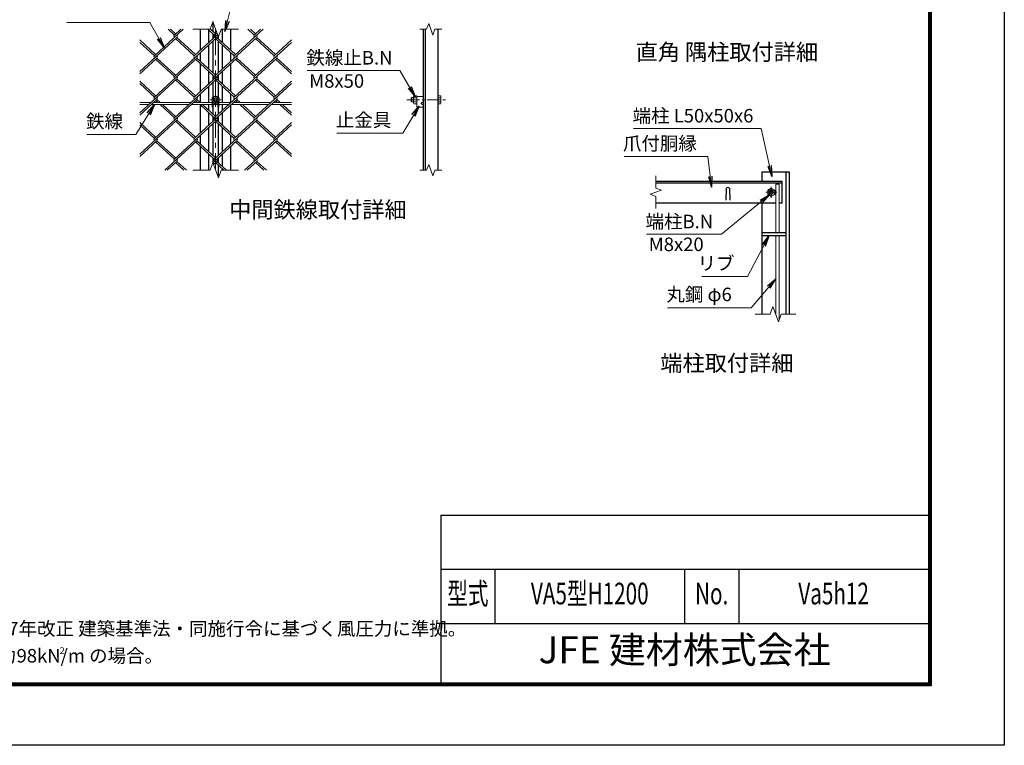
# Model space of a CAD drawing. Units: millimetres. Extents: x 0 to 8400, y 0 to 5940.
# Drawn here: x 4766 to 8400, y 0 to 2679 of the extents above; entities that cross this region are included whole.
import ezdxf
from ezdxf.enums import TextEntityAlignment as Align

# ---------------------------------------------------------------- set-up
doc = ezdxf.new("R2010")
doc.units = ezdxf.units.MM
doc.header["$LTSCALE"] = 3
doc.header["$MEASUREMENT"] = 0
doc.linetypes.add('CENTER', pattern=[50.8, 31.75, -6.35, 6.35, -6.35])
for name, color, linetype, lineweight in [('D-BMK', 2, 'CENTER', 13), ('D-STR-DIM', 7, 'Continuous', 13), ('D-STR-TXT', 7, 'Continuous', 13), ('D-STR2', 7, 'Continuous', 13), ('D-STR3', 3, 'Continuous', 13)]:
    doc.layers.add(name, color=color, linetype=linetype, lineweight=lineweight)
for name, color, linetype in [('D-STR1', 1, 'Continuous'), ('D-TTL', 2, 'Continuous'), ('D-TTL-TXT', 7, 'Continuous')]:
    doc.layers.add(name, color=color, linetype=linetype)
doc.styles.add('ROMANSE', font='Romans.shx', dxfattribs={"width": 0.7, "bigfont": 'EXTFONT.SHX'})
doc.styles.add('ゴシック', font='txt')
doc.dimstyles.new('STYLE', dxfattribs={"dimscale": 20, "dimtxt": 2.5, "dimasz": 2, "dimexe": 1, "dimexo": 1, "dimgap": 0.8, "dimtad": 1, "dimdsep": 46, "dimtxsty": 'ゴシック', "dimblk": 'OPEN', "dimcen": 1e-08, "dimclrd": 256, "dimclre": 256, "dimclrt": 256, "dimadec": 0, "dimazin": 2, "dimtfac": 1, "dimtmove": 2, "dimatfit": 3, "dimldrblk": 'OPEN', "dimfxl": 0, "dimtolj": 1, "dimtzin": 0, "dimlwd": -1, "dimlwe": -1, "dimarcsym": 0})

# ---------------------------------------------------------------- blocks, each defined once
blk = doc.blocks.new('_Open')
at = {"color": 0, "linetype": 'ByBlock', "lineweight": -2}
for p, q in [((-1, 0.167), (0, 0)), ((-1, -0.167), (0, 0)), ((0, 0), (-1, 0))]:
    blk.add_line(p, q, dxfattribs=at)

msp = doc.modelspace()

# ---------------------------------------------------------------- linework, layer by layer
at = {"layer": 'D-BMK'}
for p, q in [((5488.935, 2643.623), (5488.935, 2123.623)), ((5508.935, 2383.623), (5468.935, 2383.623)), ((7560, 2041.804), (7520, 2041.804)), ((7540, 2021.804), (7540, 2061.804))]:
    msp.add_line(p, q, dxfattribs=at)
at = {"layer": 'D-BMK', "ltscale": 0.5}
msp.add_line((6194.251, 2383.623), (6340.246, 2383.623), dxfattribs=at)
at = {"layer": 'D-STR-DIM'}
for p, q in [((5468.413, 2643.623), (5478.674, 2671.814)), ((5478.674, 2671.814), (5499.195, 2615.432)), ((6275.55, 2664.766), (6267.854, 2643.623)), ((6290.941, 2622.48), (6275.55, 2664.766)), ((5468.413, 2643.623), (5404.935, 2643.623)), ((5499.195, 2615.432), (5509.456, 2643.623)), ((5572.935, 2643.623), (5509.456, 2643.623)), ((6242.746, 2643.623), (6267.854, 2643.623)), ((6298.636, 2643.623), (6290.941, 2622.48)), ((6298.636, 2643.623), (6323.746, 2643.623)), ((5468.413, 2123.623), (5478.674, 2151.814)), ((5478.674, 2151.814), (5499.195, 2095.432)), ((6275.55, 2144.766), (6267.854, 2123.623)), ((6290.941, 2102.48), (6275.55, 2144.766)), ((5468.413, 2123.623), (5404.935, 2123.623)), ((5499.195, 2095.432), (5509.456, 2123.623)), ((5572.935, 2123.623), (5509.456, 2123.623)), ((6242.746, 2123.623), (6267.854, 2123.623)), ((6298.636, 2123.623), (6290.941, 2102.48)), ((6298.636, 2123.623), (6323.746, 2123.623)), ((7114, 2102.065), (7114, 2057.456)), ((7135.143, 2049.76), (7092.857, 2034.369)), ((7114, 2057.456), (7135.143, 2049.76)), ((7092.857, 2034.369), (7114, 2026.673)), ((7114, 2026.673), (7114, 1982.065)), ((7545.739, 1619.995), (7535.478, 1591.804)), ((7566.26, 1563.613), (7545.739, 1619.995)), ((7535.478, 1591.804), (7481, 1591.804)), ((7576.521, 1591.804), (7566.26, 1563.613)), ((7631, 1591.804), (7576.521, 1591.804))]:
    msp.add_line(p, q, dxfattribs=at)
at = {"layer": 'D-STR1'}
for p, q in [((5478.935, 2672.53), (5478.935, 2635.702)), ((5432.935, 2566.544), (5432.935, 2643.623)), ((5463.935, 2594.95), (5463.935, 2640.767)), ((5478.935, 2627.022), (5478.935, 2608.695)), ((5513.935, 2594.95), (5513.935, 2643.623)), ((5544.935, 2566.544), (5544.935, 2643.623)), ((6256.246, 2123.623), (6256.246, 2643.623)), ((6264.246, 2123.623), (6264.246, 2643.623)), ((6310.246, 2123.623), (6310.246, 2643.623)), ((5463.935, 2496.968), (5463.935, 2586.27)), ((5478.935, 2600.015), (5478.935, 2483.223)), ((5498.935, 2614.716), (5498.935, 2608.695)), ((5498.935, 2600.015), (5498.935, 2483.223)), ((5513.935, 2496.968), (5513.935, 2586.27)), ((5432.935, 2525.374), (5432.935, 2557.863)), ((5544.935, 2525.374), (5544.935, 2557.863)), ((5432.935, 2414.065), (5432.935, 2516.694)), ((5544.935, 2414.065), (5544.935, 2516.694)), ((5463.935, 2442.471), (5463.935, 2488.288)), ((5478.935, 2474.543), (5478.935, 2456.216)), ((5498.935, 2474.543), (5498.935, 2456.216)), ((5513.935, 2442.471), (5513.935, 2488.288)), ((5478.935, 2447.535), (5478.935, 2392.861)), ((5498.935, 2447.535), (5498.935, 2392.861)), ((5432.935, 2373.623), (5432.935, 2405.384)), ((5463.935, 2373.623), (5463.935, 2433.79)), ((5513.935, 2373.623), (5513.935, 2433.79)), ((5544.935, 2373.623), (5544.935, 2405.384)), ((5432.935, 2261.586), (5432.935, 2364.215)), ((5463.935, 2344.489), (5463.935, 2365.623)), ((5513.935, 2344.489), (5513.935, 2365.623)), ((5544.935, 2261.586), (5544.935, 2364.215)), ((5463.935, 2289.992), (5463.935, 2335.808)), ((5478.935, 2355.623), (5478.935, 2330.744)), ((5498.935, 2355.623), (5498.935, 2330.744)), ((5513.935, 2289.992), (5513.935, 2335.808)), ((5478.935, 2322.063), (5478.935, 2303.737)), ((5478.935, 2295.056), (5478.935, 2178.265)), ((5498.935, 2322.063), (5498.935, 2303.737)), ((5498.935, 2295.056), (5498.935, 2178.265)), ((5463.935, 2192.01), (5463.935, 2281.311)), ((5513.935, 2192.01), (5513.935, 2281.311)), ((5432.935, 2220.416), (5432.935, 2252.905)), ((5544.935, 2220.416), (5544.935, 2252.905)), ((5432.935, 2123.623), (5432.935, 2211.735)), ((5463.935, 2123.623), (5463.935, 2183.329)), ((5513.935, 2137.513), (5513.935, 2183.329)), ((5544.935, 2123.623), (5544.935, 2211.735)), ((5478.935, 2169.584), (5478.935, 2151.098)), ((5498.935, 2169.584), (5498.935, 2151.258)), ((5498.935, 2142.577), (5498.935, 2096.148)), ((5513.935, 2123.623), (5513.935, 2128.832)), ((7506, 2117.804), (7606, 2117.804)), ((7506, 2081.804), (7506, 2117.804)), ((7594, 2117.804), (7594, 1591.804)), ((7606, 2117.804), (7606, 1591.804)), ((7580, 2081.804), (7114, 2081.804)), ((7580, 2075.804), (7114, 2075.804)), ((7580, 2001.804), (7580, 2081.804)), ((7374, 2055.547), (7372.5, 2012.547)), ((7386, 2055.547), (7387.5, 2012.547)), ((7557.266, 2001.804), (7114, 2001.804)), ((7506, 1591.804), (7506, 2001.804)), ((7580, 2001.804), (7569.266, 2001.804)), ((7506, 1893.804), (7594, 1893.804)), ((7506, 1881.804), (7594, 1881.804))]:
    msp.add_line(p, q, dxfattribs=at)
msp.add_arc((7380, 2053.047), 6.5, 22.619865, 157.380135, dxfattribs=at)
at = {"layer": 'D-STR2'}
for p, q in [((5369.596, 2643.623), (5263.015, 2545.959)), ((5336.743, 2622.199), (5313.362, 2643.623)), ((5341.479, 2626.539), (5322.835, 2643.623)), ((5360.36, 2643.623), (5336.861, 2622.09)), ((5495.967, 2624.302), (5410.47, 2545.959)), ((5484.198, 2622.199), (5460.817, 2643.623)), ((5488.935, 2626.539), (5468.883, 2644.913)), ((5493.597, 2630.812), (5484.198, 2622.199)), ((5664.507, 2643.623), (5557.926, 2545.959)), ((5631.653, 2622.199), (5608.273, 2643.623)), ((5636.39, 2626.539), (5617.746, 2643.623)), ((5655.034, 2643.623), (5631.653, 2622.199)), ((5346.216, 2613.518), (5208.935, 2487.723)), ((5267.751, 2550.299), (5208.935, 2604.195)), ((5263.015, 2545.959), (5208.935, 2595.515)), ((5493.671, 2613.518), (5336.743, 2469.72)), ((5410.47, 2545.959), (5341.479, 2609.178)), ((5415.207, 2550.299), (5346.216, 2613.518)), ((5641.127, 2613.518), (5484.198, 2469.72)), ((5557.926, 2545.959), (5488.935, 2609.178)), ((5562.662, 2550.299), (5493.671, 2613.518)), ((5768.935, 2595.515), (5631.653, 2469.72)), ((5705.381, 2545.959), (5636.39, 2609.178)), ((5710.118, 2550.299), (5641.127, 2613.518)), ((5768.935, 2604.195), (5705.381, 2545.959)), ((5272.488, 2537.279), (5208.935, 2479.043)), ((5419.943, 2537.279), (5263.015, 2393.48)), ((5336.743, 2469.72), (5267.751, 2532.938)), ((5341.479, 2474.06), (5272.488, 2537.279)), ((5567.399, 2537.279), (5410.47, 2393.48)), ((5484.197, 2469.721), (5415.207, 2532.938)), ((5488.935, 2474.06), (5419.943, 2537.279)), ((5714.854, 2537.279), (5557.926, 2393.48)), ((5631.653, 2469.72), (5563.075, 2532.56)), ((5636.39, 2474.06), (5567.399, 2537.279)), ((5768.935, 2479.043), (5710.118, 2532.938)), ((5768.935, 2487.723), (5714.854, 2537.279)), ((5346.216, 2461.039), (5208.935, 2335.244)), ((5267.751, 2397.82), (5208.935, 2451.716)), ((5263.015, 2393.48), (5208.935, 2443.035)), ((5493.671, 2461.039), (5336.743, 2317.24)), ((5410.47, 2393.48), (5341.479, 2456.699)), ((5415.207, 2397.82), (5346.216, 2461.039)), ((5641.127, 2461.039), (5484.198, 2317.24)), ((5557.926, 2393.48), (5488.935, 2456.699)), ((5562.662, 2397.82), (5493.67, 2461.04)), ((5768.935, 2443.035), (5631.653, 2317.24)), ((5705.381, 2393.48), (5636.39, 2456.699)), ((5710.118, 2397.82), (5641.127, 2461.039)), ((5768.935, 2451.716), (5705.381, 2393.48)), ((5272.488, 2384.799), (5208.935, 2326.563)), ((5419.943, 2384.799), (5263.015, 2241.001)), ((5275.212, 2373.623), (5267.751, 2380.459)), ((5284.685, 2373.623), (5272.488, 2384.799)), ((5336.743, 2317.24), (5283.942, 2365.623)), ((5341.479, 2321.581), (5293.415, 2365.623)), ((5567.399, 2384.799), (5410.47, 2241.001)), ((5422.667, 2373.623), (5415.207, 2380.459)), ((5432.14, 2373.623), (5419.943, 2384.799)), ((5484.198, 2317.24), (5431.398, 2365.623)), ((5488.935, 2321.581), (5440.871, 2365.623)), ((5714.854, 2384.799), (5557.926, 2241.001)), ((5570.123, 2373.623), (5562.662, 2380.459)), ((5579.596, 2373.623), (5567.399, 2384.799)), ((5631.653, 2317.24), (5578.853, 2365.623)), ((5636.39, 2321.581), (5588.326, 2365.623)), ((5717.578, 2373.623), (5710.118, 2380.459)), ((5727.051, 2373.623), (5714.854, 2384.799)), ((5768.935, 2326.563), (5726.308, 2365.623)), ((5768.935, 2335.244), (5735.782, 2365.623)), ((5346.216, 2308.56), (5208.935, 2182.765)), ((5267.751, 2245.341), (5208.935, 2299.237)), ((5263.015, 2241.001), (5208.935, 2290.556)), ((5493.671, 2308.56), (5336.743, 2164.761)), ((5410.47, 2241.001), (5341.479, 2304.219)), ((5415.207, 2245.341), (5346.216, 2308.56)), ((5641.127, 2308.56), (5484.198, 2164.761)), ((5557.926, 2241.001), (5488.935, 2304.219)), ((5562.662, 2245.341), (5493.671, 2308.56)), ((5768.935, 2290.556), (5631.653, 2164.761)), ((5705.381, 2241.001), (5636.39, 2304.219)), ((5710.118, 2245.341), (5641.127, 2308.56)), ((5768.935, 2299.237), (5705.381, 2241.001)), ((5272.488, 2232.32), (5208.935, 2174.084)), ((5336.743, 2164.761), (5267.751, 2227.98)), ((5341.479, 2169.101), (5272.488, 2232.32)), ((5419.943, 2232.32), (5301.321, 2123.623)), ((5484.198, 2164.761), (5415.207, 2227.98)), ((5488.935, 2169.101), (5419.943, 2232.32)), ((5567.399, 2232.32), (5478.891, 2151.218)), ((5631.653, 2164.761), (5562.662, 2227.98)), ((5636.39, 2169.101), (5567.399, 2232.32)), ((5714.854, 2232.32), (5596.232, 2123.623)), ((5768.935, 2174.084), (5710.118, 2227.98)), ((5768.935, 2182.765), (5714.854, 2232.32)), ((5346.216, 2156.081), (5310.795, 2123.623)), ((5372.164, 2123.623), (5341.479, 2151.74)), ((5381.637, 2123.623), (5346.216, 2156.081)), ((5493.671, 2156.081), (5481.26, 2144.708)), ((5519.619, 2123.623), (5488.935, 2151.74)), ((5529.092, 2123.623), (5493.671, 2156.081)), ((5641.127, 2156.081), (5605.706, 2123.623)), ((5667.075, 2123.623), (5636.39, 2151.74)), ((5676.548, 2123.623), (5641.127, 2156.081))]:
    msp.add_line(p, q, dxfattribs=at)
for centre, start, end in [((5341.586, 2617.739), 137.5, 222.5), ((5341.586, 2617.739), 317.5, 42.5), ((5489.041, 2617.739), 137.5, 222.5), ((5489.041, 2617.739), 317.5, 42.5), ((5636.497, 2617.739), 137.5, 222.5), ((5636.497, 2617.739), 317.5, 42.5), ((5267.751, 2541.619), 137.5, 222.5), ((5267.751, 2541.619), 317.5, 42.5), ((5415.207, 2541.619), 137.5, 222.5), ((5415.207, 2541.619), 317.5, 42.5), ((5562.662, 2541.619), 137.5, 222.5), ((5562.662, 2541.619), 317.5, 42.5), ((5710.224, 2541.5), 137.5, 222.5), ((5710.224, 2541.5), 317.5, 42.5), ((5341.467, 2465.368), 137.5, 222.5), ((5341.467, 2465.368), 317.5, 42.5), ((5488.923, 2465.368), 137.5, 222.5), ((5488.923, 2465.368), 317.5, 42.5), ((5636.378, 2465.368), 137.5, 222.5), ((5636.378, 2465.368), 317.5, 42.5), ((5267.751, 2389.14), 137.5, 222.5), ((5267.751, 2389.14), 317.5, 42.5), ((5415.207, 2389.14), 137.5, 222.5), ((5415.207, 2389.14), 317.5, 42.5), ((5562.662, 2389.14), 137.5, 222.5), ((5562.662, 2389.14), 317.5, 42.5), ((5710.224, 2389.02), 137.5, 222.5), ((5710.224, 2389.02), 317.5, 42.5), ((5341.467, 2312.889), 137.5, 222.5), ((5341.467, 2312.889), 317.5, 42.5), ((5489.053, 2312.792), 137.5, 222.5), ((5489.053, 2312.792), 317.5, 42.5), ((5636.508, 2312.792), 137.5, 222.5), ((5636.508, 2312.792), 317.5, 42.5), ((5267.87, 2236.552), 137.5, 222.5), ((5267.87, 2236.552), 317.5, 42.5), ((5415.325, 2236.552), 137.5, 222.5), ((5415.325, 2236.552), 317.5, 42.5), ((5562.781, 2236.552), 137.5, 222.5), ((5562.781, 2236.552), 317.5, 42.5), ((5710.343, 2236.433), 137.5, 222.5), ((5710.343, 2236.433), 317.5, 42.5), ((5341.467, 2160.41), 137.5, 222.5), ((5341.467, 2160.41), 317.5, 42.5), ((5489.053, 2160.312), 137.5, 222.5), ((5489.053, 2160.312), 317.5, 42.5), ((5636.508, 2160.312), 137.5, 222.5), ((5636.508, 2160.312), 317.5, 42.5)]:
    msp.add_arc(centre, 6.424, start, end, dxfattribs=at)
at = {"layer": 'D-STR3'}
for p, q in [((5488.935, 2398.634), (5475.935, 2391.129)), ((5501.935, 2391.129), (5488.935, 2398.634)), ((6220.695, 2398.634), (6219.246, 2396.123)), ((6232.246, 2398.634), (6220.695, 2398.634)), ((6232.246, 2368.612), (6232.246, 2398.634)), ((6310.246, 2398.634), (6310.246, 2368.612)), ((6310.246, 2398.634), (6319.454, 2398.634)), ((6320.846, 2396.223), (6319.454, 2398.634)), ((5250.818, 2373.623), (5208.935, 2373.623)), ((5242.087, 2365.623), (5208.935, 2365.623)), ((5389.543, 2365.623), (5251.561, 2365.623)), ((5398.273, 2373.623), (5260.291, 2373.623)), ((5476.435, 2365.623), (5399.016, 2365.623)), ((5476.435, 2373.623), (5407.747, 2373.623)), ((5475.935, 2391.129), (5475.935, 2376.118)), ((5475.935, 2376.118), (5488.935, 2368.612)), ((5476.435, 2375.829), (5476.435, 2355.623)), ((5480.435, 2373.519), (5480.435, 2355.623)), ((5497.435, 2365.623), (5480.435, 2365.623)), ((5488.935, 2368.612), (5501.935, 2376.118)), ((5497.435, 2373.519), (5497.435, 2355.623)), ((5501.435, 2375.829), (5501.435, 2355.623)), ((5545.729, 2373.623), (5501.435, 2373.623)), ((5536.998, 2365.623), (5501.435, 2365.623)), ((5501.935, 2376.118), (5501.935, 2391.129)), ((5684.454, 2365.623), (5546.472, 2365.623)), ((5693.184, 2373.623), (5555.202, 2373.623)), ((5768.935, 2365.623), (5693.927, 2365.623)), ((5768.935, 2373.623), (5702.658, 2373.623)), ((6212.646, 2391.623), (6210.246, 2389.223)), ((6210.246, 2389.223), (6210.246, 2378.023)), ((6212.646, 2375.623), (6210.246, 2378.023)), ((6219.246, 2391.623), (6212.646, 2391.623)), ((6212.646, 2391.623), (6212.646, 2375.623)), ((6219.246, 2375.623), (6212.646, 2375.623)), ((6219.246, 2371.123), (6219.246, 2396.123)), ((6220.695, 2368.612), (6219.246, 2371.123)), ((6232.246, 2391.129), (6220.695, 2391.129)), ((6232.246, 2376.118), (6220.695, 2376.118)), ((6232.246, 2368.612), (6220.695, 2368.612)), ((6232.246, 2395.623), (6256.246, 2395.623)), ((6232.246, 2395.623), (6232.246, 2355.623)), ((6252.746, 2374.623), (6256.246, 2374.623)), ((6252.746, 2365.623), (6256.246, 2365.623)), ((6310.246, 2391.129), (6319.454, 2391.129)), ((6310.246, 2376.118), (6319.454, 2376.118)), ((6310.246, 2368.612), (6319.454, 2368.612)), ((6320.846, 2371.023), (6319.454, 2368.612)), ((6320.846, 2396.223), (6320.846, 2371.023)), ((5476.435, 2355.623), (5480.435, 2355.623)), ((5497.435, 2355.623), (5501.435, 2355.623)), ((6232.246, 2355.623), (6256.246, 2355.623)), ((7569.266, 2071.804), (7557.266, 2071.804)), ((7557.266, 2071.804), (7557.266, 1893.804)), ((7569.266, 2071.804), (7569.266, 1893.804)), ((7540, 2056.815), (7527, 2049.309)), ((7527, 2049.309), (7527, 2034.298)), ((7553, 2049.309), (7540, 2056.815)), ((7553, 2034.298), (7553, 2049.309)), ((7527, 2034.298), (7540, 2026.793)), ((7540, 2026.793), (7553, 2034.298)), ((7557.266, 1881.804), (7557.266, 1591.804)), ((7569.266, 1881.804), (7569.266, 1571.871))]:
    msp.add_line(p, q, dxfattribs=at)
for centre, radius in [((5488.935, 2383.623), 12.5), ((5488.935, 2383.623), 8), ((5488.935, 2383.623), 5.6), ((6252.246, 2369.623), 4), ((7540, 2041.804), 12.5), ((7540, 2041.804), 8), ((7540, 2041.804), 5.6)]:
    msp.add_circle(centre, radius, dxfattribs=at)
for centre, radius, start, end in [((6226.179, 2394.881), 6.645, 145.615862, 214.384138), ((6313.969, 2394.881), 6.645, 325.61585, 34.38415), ((6244.373, 2383.623), 24.839, 162.412105, 197.587895), ((6226.179, 2372.365), 6.645, 145.615843, 214.384148), ((6252.746, 2370.123), 4.5, 90, 270), ((6295.776, 2383.623), 24.839, 342.412098, 17.587902), ((6313.969, 2372.365), 6.645, 325.61585, 34.38415)]:
    msp.add_arc(centre, radius, start, end, dxfattribs=at)
at = {"layer": 'D-TTL', "color": 7}
for p, q in [((6320, 850), (6320, 230)), ((6320, 850), (8120, 850)), ((6320, 650), (8120, 650)), ((6520, 650), (6520, 450)), ((7220, 650), (7220, 450)), ((7420, 650), (7420, 450)), ((6320, 450), (8120, 450))]:
    msp.add_line(p, q, dxfattribs=at)
at = {"layer": 'D-TTL'}
msp.add_lwpolyline([(0, 5940), (8400, 5940), (8400, 0), (0, 0)], close=True, dxfattribs=at)
at = {"layer": 'D-TTL', "color": 7}
for points in [[(270, 5720), (8130, 5720), (8130, 220), (270, 220)], [(272.5, 5717.5), (8127.5, 5717.5), (8127.5, 222.5), (272.5, 222.5)], [(275, 5715), (8125, 5715), (8125, 225), (275, 225)], [(277.5, 5712.5), (8122.5, 5712.5), (8122.5, 227.5), (277.5, 227.5)], [(280, 5710), (8120, 5710), (8120, 230), (280, 230)]]:
    msp.add_lwpolyline(points, close=True, dxfattribs=at)

# ---------------------------------------------------------------- texts
at = {"layer": 'D-STR-TXT', "style": 'ゴシック'}
for s, p in [('鉄線止B.N', (5824.114, 2513.645)), ('M8x50', (5834.304, 2427.875)), ('鉄線', (5010.833, 2279.265)), ('止金具', (5932.802, 2283.802)), ('端柱 L50x50x6', (7027.98, 2299.587)), ('爪付胴縁', (6992.405, 2197.256)), ('端柱B.N', (7075.795, 1908.957)), ('M8x20', (7087.507, 1824.78)), ('リブ', (7267.904, 1754.748)), ('丸鋼 φ6', (7152.802, 1639.737))]:
    msp.add_text(s, height=50, dxfattribs=at).set_placement(p)
at = {"layer": 'D-TTL-TXT', "linetype": 'Continuous', "style": 'ゴシック'}
for s, p in [('直角 隅柱取付詳細', (7376.02, 2551.895)), ('中間鉄線取付詳細', (5866.59, 1969.985)), ('端柱取付詳細', (7376.02, 1403.643))]:
    msp.add_text(s, height=60, dxfattribs=at).set_placement(p, align=Align.MIDDLE)
at = {"layer": 'D-TTL-TXT', "style": 'ROMANSE', "width": 0.7}
for s, p in [('型式', (6420, 550)), ('VA5型H1200', (6870, 550)), ('No.', (7320, 550)), ('Va5h12', (7770, 550))]:
    msp.add_text(s, height=80, dxfattribs=at).set_placement(p, align=Align.MIDDLE)
at = {"layer": 'D-TTL-TXT', "linetype": 'Continuous', "style": 'ゴシック'}
for s, height, p in [('（設計条件）風荷重：昭和57年改正 建築基準法・同施行令に基づく風圧力に準拠。', 50, (3867.551, 405.649)), ('（基礎条件）長期許容地耐力98kN/m の場合。', 50, (3867.551, 305.649)), ('2', 25, (4913.022, 336.834))]:
    msp.add_text(s, height=height, dxfattribs=at).set_placement(p)
at = {"layer": 'D-TTL-TXT', "style": 'ROMANSE'}
msp.add_text('JFE 建材株式会社', height=100, dxfattribs=at).set_placement((7220, 340), align=Align.MIDDLE)

# ---------------------------------------------------------------- leaders
at = {"layer": 'D-STR-TXT'}
for points in [[(5523.055, 2635.516), (5552.327, 2755.499), (5729.647, 2755.499)], [(5298.557, 2575.555), (5245.881, 2668.23), (4940.389, 2668.23)], [(6225.827, 2394.927), (6169.2, 2491.554), (5826.398, 2491.554)], [(5263.963, 2365.623), (5193.99, 2255.65), (5013.117, 2255.65)], [(6239.825, 2360.221), (6179.919, 2260.314), (5936.101, 2260.314)], [(7541.754, 2100.652), (7502.762, 2277.75), (7031.787, 2277.75)], [(7319.194, 2060.98), (7305.512, 2174.022), (6996.466, 2174.022)], [(7534.344, 2033.633), (7355.906, 1887.12), (7079.602, 1887.12)], [(7531.735, 1881.804), (7451.823, 1731.134), (7284.148, 1731.134)], [(7557.266, 1722.376), (7465.147, 1615.615), (7157.116, 1615.615)]]:
    msp.add_leader(points, dimstyle='STYLE', override={"dimgap": 0.8, "dimtad": 1}, dxfattribs=at)

doc.saveas('drawing.dxf')
